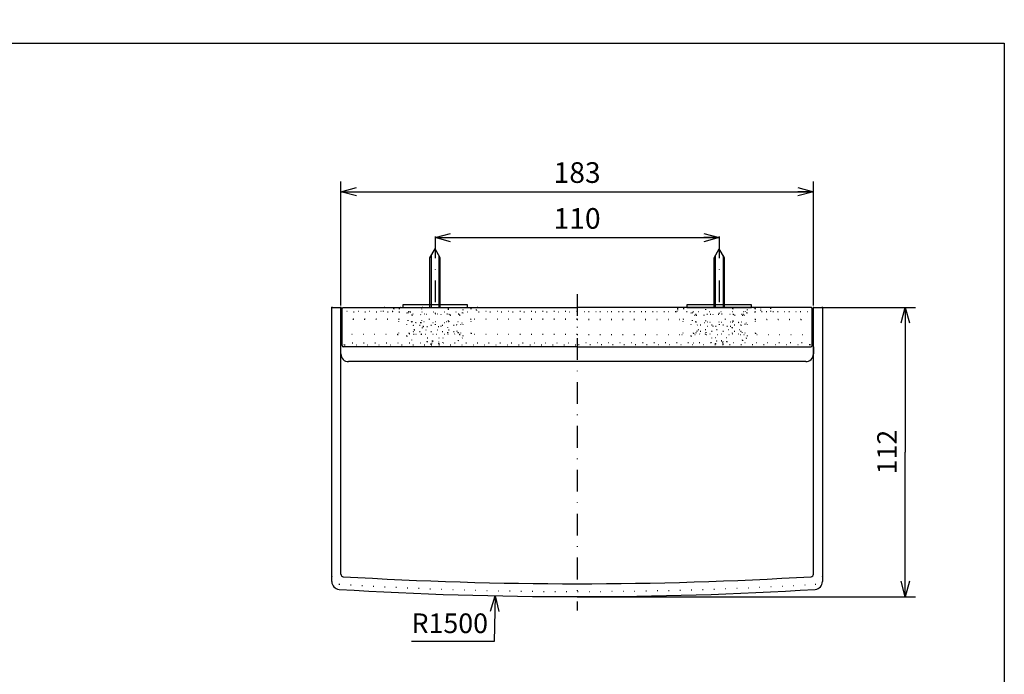
# Model space of a CAD drawing. Extents: x 26 to 406, y 12 to 925.
# Drawn here: x 211 to 402, y 160 to 287 of the extents above; entities that cross this region are included whole.
import ezdxf

# ---------------------------------------------------------------- set-up
doc = ezdxf.new("R2010")
doc.units = 0
doc.header["$LTSCALE"] = 8.4
doc.linetypes.add('DASHDOT', pattern=[1, 0.5, -0.25, 0, -0.25])
doc.linetypes.add('DOT', pattern=[0.25, 0, -0.25])
doc.layers.get('0').update_dxf_attribs({"linetype": 'CONTINUOUS'})
doc.layers.add('LEVEL001', color=7, linetype='CONTINUOUS')
doc.layers.add('LEVEL002', color=7, linetype='CONTINUOUS')
doc.styles.add('GMM001', font='txt.shx', dxfattribs={"width": 0.842105, "bigfont": 'bigfont.shx'})
doc.styles.add('GMM002', font='txt.shx', dxfattribs={"bigfont": 'bigfont.shx'})
doc.dimstyles.new('GMM003', dxfattribs={"dimtxt": 3.8, "dimasz": 3, "dimexe": 2, "dimexo": 0, "dimgap": 1.628571, "dimtad": 3, "dimdec": 6, "dimdsep": 46, "dimtxsty": 'GMM001', "dimblk1": 'OPEN30', "dimblk2": 'OPEN30', "dimsah": 1, "dimcen": 1, "dimclrd": 2, "dimclre": 2, "dimclrt": 2, "dimaunit": 1, "dimadec": 0, "dimazin": 0, "dimtfac": 0.657895, "dimtdec": 0, "dimtmove": 0, "dimatfit": 3, "dimfxl": 1, "dimtolj": 1, "dimtzin": 0, "dimarcsym": 0})
doc.dimstyles.new('GMM004', dxfattribs={"dimtxt": 4, "dimasz": 3, "dimexe": 2, "dimexo": 0, "dimgap": 1.714286, "dimtad": 1, "dimdec": 6, "dimdsep": 46, "dimtxsty": 'GMM002', "dimblk1": 'OPEN30', "dimblk2": 'OPEN30', "dimsah": 1, "dimcen": 1, "dimdle": 3.75, "dimclrd": 2, "dimclre": 2, "dimclrt": 2, "dimaunit": 1, "dimadec": 0, "dimazin": 0, "dimtfac": 0.625, "dimtdec": 0, "dimtmove": 0, "dimatfit": 3, "dimfxl": 1, "dimtolj": 1, "dimtzin": 0, "dimarcsym": 0})
doc.dimstyles.new('GMM006', dxfattribs={"dimtxt": 3.8, "dimasz": 3, "dimexe": 2, "dimexo": 0, "dimgap": 1.628571, "dimtad": 3, "dimtih": 1, "dimtoh": 1, "dimdec": 6, "dimdsep": 46, "dimtxsty": 'GMM001', "dimblk1": 'NONE', "dimblk2": 'OPEN30', "dimsah": 1, "dimcen": 1, "dimse1": 1, "dimse2": 1, "dimclrd": 2, "dimclre": 2, "dimclrt": 2, "dimaunit": 1, "dimadec": 0, "dimazin": 0, "dimtfac": 0.657895, "dimtdec": 0, "dimtofl": 0, "dimtmove": 0, "dimatfit": 3, "dimfxl": 1, "dimtolj": 1, "dimtzin": 0, "dimarcsym": 0})
doc.dimstyles.new('GMM007', dxfattribs={"dimtxt": 4, "dimasz": 3, "dimexe": 2, "dimexo": 0, "dimgap": 1.714286, "dimtad": 1, "dimdec": 6, "dimdsep": 46, "dimtxsty": 'GMM002', "dimblk1": 'OPEN30', "dimblk2": 'OPEN30', "dimsah": 1, "dimcen": 1, "dimdle": 3.75, "dimclrd": 2, "dimclre": 2, "dimclrt": 2, "dimaunit": 1, "dimadec": 0, "dimazin": 0, "dimtfac": 0.625, "dimtdec": 0, "dimtmove": 0, "dimatfit": 3, "dimfxl": 1, "dimtolj": 1, "dimtzin": 0, "dimarcsym": 0})

# ---------------------------------------------------------------- blocks, each defined once
blk = doc.blocks.new('_OPEN30')
at = {"color": 0, "linetype": 'BYBLOCK'}
for p, q in [((-1, 0.268), (0, 0)), ((0, 0), (-1, -0.268)), ((0, 0), (-1, 0))]:
    blk.add_line(p, q, dxfattribs=at)
blk = doc.blocks.new('*D13')
at = {"layer": 'LEVEL001', "color": 2, "linetype": 'CONTINUOUS'}
blk.add_lwpolyline([(303.41, 175.52), (303.23, 166.67), (287.23, 166.67)], dxfattribs=at)
at = {"layer": 'LEVEL001', "color": 2, "linetype": 'CONTINUOUS', "xscale": 3, "yscale": 3, "zscale": 3, "rotation": 88.786780164967}
blk.add_blockref('_OPEN30', (303.41, 175.52), dxfattribs=at)
at = {"layer": 'LEVEL001', "color": 2, "insert": (287.23, 168.3), "char_height": 3.8, "attachment_point": 7, "style": 'GMM001'}
blk.add_mtext('\\A1;R1500', dxfattribs=at)
blk = doc.blocks.new('_NONE')
at = {"color": 0, "linetype": 'BYBLOCK'}
blk.add_circle((0, 0), 0.25, dxfattribs=at)
blk = doc.blocks.new('*D14')
at = {"layer": 'LEVEL001', "color": 2, "linetype": 'CONTINUOUS'}
for p, q in [((366.29, 231.35), (384.82, 231.35)), ((382.82, 231.35), (382.82, 203.35)), ((382.82, 175.35), (382.82, 203.35)), ((319.29, 175.35), (384.82, 175.35))]:
    blk.add_line(p, q, dxfattribs=at)
at = {"layer": 'LEVEL001', "color": 2, "linetype": 'CONTINUOUS', "xscale": 3, "yscale": 3, "zscale": 3}
for p, rotation in [((382.82, 231.35), 90), ((382.82, 175.35), 270)]:
    blk.add_blockref('_OPEN30', p, dxfattribs=dict(at, rotation=rotation))
at = {"layer": 'LEVEL001', "color": 2, "insert": (381.19, 203.35), "char_height": 3.8, "attachment_point": 8, "rotation": 90, "style": 'GMM001'}
blk.add_mtext('\\A1;112', dxfattribs=at)
blk = doc.blocks.new('*D15')
at = {"layer": 'LEVEL001', "color": 2, "linetype": 'CONTINUOUS'}
for p, q in [((291.79, 245.1), (291.79, 242.88)), ((291.79, 244.88), (346.79, 244.88)), ((346.79, 245.1), (346.79, 242.88))]:
    blk.add_line(p, q, dxfattribs=at)
at = {"layer": 'LEVEL001', "color": 2, "linetype": 'CONTINUOUS', "xscale": 3, "yscale": 3, "zscale": 3, "rotation": 180}
blk.add_blockref('_OPEN30', (291.79, 244.88), dxfattribs=at)
at = {"layer": 'LEVEL001', "color": 2, "linetype": 'CONTINUOUS', "xscale": 3, "yscale": 3, "zscale": 3}
blk.add_blockref('_OPEN30', (346.79, 244.88), dxfattribs=at)
at = {"layer": 'LEVEL001', "color": 2, "insert": (319.29, 246.6), "char_height": 4, "attachment_point": 8, "style": 'GMM002'}
blk.add_mtext('\\A1;110', dxfattribs=at)
blk = doc.blocks.new('*D16')
at = {"layer": 'LEVEL001', "color": 2, "linetype": 'CONTINUOUS'}
for p, q in [((273.54, 231.74), (273.54, 255.76)), ((365.04, 231.74), (365.04, 255.76)), ((273.54, 253.76), (365.04, 253.76))]:
    blk.add_line(p, q, dxfattribs=at)
at = {"layer": 'LEVEL001', "color": 2, "linetype": 'CONTINUOUS', "xscale": 3, "yscale": 3, "zscale": 3, "rotation": 180}
blk.add_blockref('_OPEN30', (273.54, 253.76), dxfattribs=at)
at = {"layer": 'LEVEL001', "color": 2, "linetype": 'CONTINUOUS', "xscale": 3, "yscale": 3, "zscale": 3}
blk.add_blockref('_OPEN30', (365.04, 253.76), dxfattribs=at)
at = {"layer": 'LEVEL001', "color": 2, "insert": (319.29, 255.48), "char_height": 4, "attachment_point": 8, "style": 'GMM002'}
blk.add_mtext('\\A1;183', dxfattribs=at)

msp = doc.modelspace()

# ---------------------------------------------------------------- linework, layer by layer
at = {"layer": 'LEVEL001', "color": 2, "linetype": 'DASHDOT'}
for p, q in [((291.7926186, 245.1030116), (291.7926186, 228.0201212)), ((346.7926186, 245.1030116), (346.7926186, 228.0201212)), ((346.7926186, 245.1030116), (346.7926186, 228.0201212)), ((319.2926186, 233.9052428), (319.2926186, 172.67321))]:
    msp.add_line(p, q, dxfattribs=at)
at = {"layer": 'LEVEL001', "color": 3, "linetype": 'CONTINUOUS'}
for p, q in [((291.0426186, 241.4020065), (291.0426186, 231.3510446)), ((292.5426186, 241.4020065), (292.5426186, 231.3510446)), ((346.0426186, 241.4020065), (346.0426186, 231.3510446)), ((347.5426186, 241.4020065), (347.5426186, 231.3510446))]:
    msp.add_line(p, q, dxfattribs=at)
at = {"layer": 'LEVEL001', "color": 7, "linetype": 'CONTINUOUS'}
for p, q in [((271.8926186, 231.3510446), (273.3926186, 231.3510446)), ((273.5426186, 179.722828), (273.5426186, 231.2010446)), ((273.788012, 224.0010446), (273.7880479, 231.1010446)), ((273.7880479, 231.1010446), (273.7928508, 231.1498172)), ((273.7928508, 231.1498172), (273.8070752, 231.1967155)), ((273.8070752, 231.1967155), (273.8301744, 231.2399372)), ((273.8301744, 231.2399372), (273.8612606, 231.2778213)), ((273.8612606, 231.2778213), (273.8991393, 231.308912)), ((273.8991393, 231.308912), (273.9423548, 231.3320145)), ((273.9423548, 231.3320145), (273.9892464, 231.346241)), ((273.9892464, 231.346241), (274.038012, 231.3510446)), ((274.038012, 231.3510446), (319.2926186, 231.3510446)), ((364.5472253, 231.3510446), (319.2926186, 231.3510446)), ((364.5959908, 231.346241), (364.5472253, 231.3510446)), ((364.6428824, 231.3320145), (364.5959908, 231.346241)), ((364.6860979, 231.308912), (364.6428824, 231.3320145)), ((364.7239766, 231.2778213), (364.6860979, 231.308912)), ((364.7550628, 231.2399372), (364.7239766, 231.2778213)), ((364.778162, 231.1967155), (364.7550628, 231.2399372)), ((364.7923864, 231.1498172), (364.778162, 231.1967155)), ((364.7971894, 231.1010446), (364.7923864, 231.1498172)), ((364.7972253, 224.0010446), (364.7971894, 231.1010446)), ((365.1426186, 231.3510446), (366.6926186, 231.3510446)), ((365.5250874, 231.3510446), (366.2749351, 231.3510446)), ((366.2749351, 231.3510446), (366.6748741, 231.3510446)), ((319.2926186, 223.7510446), (274.038012, 223.7510446)), ((319.2926186, 223.7510446), (364.5472253, 223.7510446)), ((365.0426186, 223.7140538), (365.0434408, 222.3651578)), ((363.5447365, 220.8643191), (275.041323, 220.8643191))]:
    msp.add_line(p, q, dxfattribs=at)
at = {"layer": 'LEVEL001', "color": 2, "linetype": 'DOT'}
for p, q in [((281.7837388, 230.6010446), (281.7837388, 231.1010446)), ((283.7837388, 231.1010446), (283.7837388, 230.8510446)), ((284.84062, 231.1010446), (284.8405439, 230.5010446)), ((284.845423, 231.1498172), (284.84062, 231.1010446)), ((284.8596473, 231.1967155), (284.845423, 231.1498172)), ((284.8827462, 231.2399372), (284.8596473, 231.1967155)), ((284.9138322, 231.2778213), (284.8827462, 231.2399372)), ((284.9517106, 231.308912), (284.9138322, 231.2778213)), ((284.9949257, 231.3320145), (284.9517106, 231.308912)), ((285.0418168, 231.346241), (284.9949257, 231.3320145)), ((285.090582, 231.3510446), (285.0418168, 231.346241)), ((286.3246706, 225.8267663), (286.3246706, 230.8510446)), ((286.7095547, 230.5509685), (286.7095547, 231.3510446)), ((289.1587388, 231.1010446), (289.1587388, 228.7010446)), ((290.6087388, 231.3510446), (290.6087388, 227.7010446)), ((292.9587388, 227.7010446), (292.9587388, 231.3510446)), ((294.4087388, 228.7010446), (294.4087388, 231.1010446)), ((296.8579228, 231.3510446), (296.8579228, 230.5509685)), ((297.242807, 225.8267663), (297.242807, 230.8510446)), ((298.4768956, 231.3510446), (298.5256607, 231.346241)), ((298.5256607, 231.346241), (298.5725518, 231.3320145)), ((298.5725518, 231.3320145), (298.615767, 231.308912)), ((298.615767, 231.308912), (298.6536453, 231.2778213)), ((298.6536453, 231.2778213), (298.6847313, 231.2399372)), ((298.6847313, 231.2399372), (298.7078303, 231.1967155)), ((298.7078303, 231.1967155), (298.7220545, 231.1498172)), ((298.7220545, 231.1498172), (298.7268575, 231.1010446)), ((298.7268575, 231.1010446), (298.7268575, 230.5010446)), ((299.7837388, 230.8510446), (299.7837388, 231.1010446)), ((338.8014985, 230.8510446), (338.8014985, 231.1010446)), ((339.8631827, 231.1498172), (339.8583797, 231.1010446)), ((339.8583797, 231.1010446), (339.8583797, 230.5010446)), ((339.877407, 231.1967155), (339.8631827, 231.1498172)), ((339.9005059, 231.2399372), (339.877407, 231.1967155)), ((339.9315919, 231.2778213), (339.9005059, 231.2399372)), ((339.9694703, 231.308912), (339.9315919, 231.2778213)), ((340.0126854, 231.3320145), (339.9694703, 231.308912)), ((340.0595765, 231.346241), (340.0126854, 231.3320145)), ((340.1083417, 231.3510446), (340.0595765, 231.346241)), ((341.3424303, 225.8267663), (341.3424303, 230.8510446)), ((341.7273144, 231.3510446), (341.7273144, 230.5509685)), ((344.1764985, 228.7010446), (344.1764985, 231.1010446)), ((345.6264985, 227.7010446), (345.6264985, 231.3510446)), ((347.9764985, 231.3510446), (347.9764985, 227.7010446)), ((349.4264985, 231.1010446), (349.4264985, 228.7010446)), ((351.8756825, 230.5509685), (351.8756825, 231.3510446)), ((352.2605667, 225.8267663), (352.2605667, 230.8510446)), ((353.4946553, 231.3510446), (353.5434204, 231.346241)), ((353.5434204, 231.346241), (353.5903115, 231.3320145)), ((353.5903115, 231.3320145), (353.6335267, 231.308912)), ((353.6335267, 231.308912), (353.671405, 231.2778213)), ((353.671405, 231.2778213), (353.702491, 231.2399372)), ((353.702491, 231.2399372), (353.72559, 231.1967155)), ((353.72559, 231.1967155), (353.7398142, 231.1498172)), ((353.7398142, 231.1498172), (353.7446172, 231.1010446)), ((353.7446172, 231.1010446), (353.7446933, 230.5010446)), ((354.8014985, 231.1010446), (354.8014985, 230.8510446)), ((356.8014985, 230.6010446), (356.8014985, 231.1010446)), ((283.576632, 230.6010446), (273.5426186, 230.6010446)), ((273.7880431, 230.5010446), (319.2926186, 230.5010446)), ((284.7837388, 229.0010446), (273.8248724, 229.0010446)), ((284.8579228, 229.0752287), (273.8990564, 229.0752287)), ((284.8579228, 229.0752287), (284.7837388, 229.0010446)), ((284.7837388, 226.3510066), (284.7837388, 229.0010446)), ((284.8579228, 230.5010446), (284.8579228, 229.0752287)), ((286.5192945, 230.3607083), (286.5192945, 228.8663708)), ((287.3216236, 229.8607844), (287.0192184, 229.8607844)), ((296.3579989, 230.0510446), (287.2094786, 230.0510446)), ((289.035414, 229.9933726), (288.8207098, 229.8860533)), ((294.7467677, 229.8860533), (294.5320635, 229.9933726)), ((296.5482591, 229.8607844), (296.2458539, 229.8607844)), ((297.048183, 230.3607083), (297.048183, 228.8663708)), ((298.7095547, 229.0752287), (298.7095547, 230.5010446)), ((298.7837388, 229.0010446), (298.7095547, 229.0752287)), ((319.2926186, 229.0752287), (298.7095547, 229.0752287)), ((298.7837388, 226.3510066), (298.7837388, 229.0010446)), ((319.2926186, 229.0010446), (298.7837388, 229.0010446)), ((319.2926186, 230.6010446), (299.9908455, 230.6010446)), ((319.2926186, 230.6010446), (338.5943917, 230.6010446)), ((364.7971941, 230.5010446), (319.2926186, 230.5010446)), ((319.2926186, 229.0752287), (339.8756825, 229.0752287)), ((319.2926186, 229.0010446), (339.8014985, 229.0010446)), ((339.8014985, 229.0010446), (339.8756825, 229.0752287)), ((339.8014985, 226.3510066), (339.8014985, 229.0010446)), ((339.8756825, 229.0752287), (339.8756825, 230.5010446)), ((341.5370542, 230.3607083), (341.5370542, 228.8663708)), ((342.0369781, 229.8607844), (342.3393833, 229.8607844)), ((342.2272383, 230.0510446), (351.3757586, 230.0510446)), ((343.8384695, 229.8860533), (344.0531737, 229.9933726)), ((349.5498232, 229.9933726), (349.7645274, 229.8860533)), ((351.2636136, 229.8607844), (351.5660188, 229.8607844)), ((352.0659427, 230.3607083), (352.0659427, 228.8663708)), ((353.7273144, 230.5010446), (353.7273144, 229.0752287)), ((353.7273144, 229.0752287), (353.8014985, 229.0010446)), ((353.7273144, 229.0752287), (364.6861808, 229.0752287)), ((353.8014985, 226.3510066), (353.8014985, 229.0010446)), ((353.8014985, 229.0010446), (364.7603648, 229.0010446)), ((355.0086052, 230.6010446), (365.0426186, 230.6010446)), ((286.7837388, 226.3510066), (286.7837388, 228.0511208)), ((296.2838149, 228.5510446), (287.2836626, 228.5510446)), ((288.0337388, 228.4510446), (287.5337388, 227.9510446)), ((287.5337388, 227.9510446), (288.7729295, 227.9510446)), ((287.5337388, 227.9510446), (287.5337388, 226.7010446)), ((287.7837388, 227.0010446), (295.7837388, 227.0010446)), ((288.0337388, 228.4510446), (289.1271423, 228.4510446)), ((288.7729295, 227.9510446), (296.0337388, 227.9510446)), ((289.1271423, 228.4510446), (295.5337388, 228.4510446)), ((289.2837388, 227.4510446), (289.2837388, 226.4510446)), ((289.5337388, 227.7010446), (290.1897809, 227.7010446)), ((290.1897809, 227.7010446), (294.0337388, 227.7010446)), ((294.2837388, 226.4510446), (294.2837388, 227.4510446)), ((296.0337388, 227.9510446), (295.5337388, 228.4510446)), ((296.0337388, 226.7010446), (296.0337388, 227.9510446)), ((296.7837388, 226.3510066), (296.7837388, 228.0511208)), ((341.8014985, 226.3510066), (341.8014985, 228.0511208)), ((342.3014223, 228.5510446), (351.3015746, 228.5510446)), ((342.5514985, 227.9510446), (343.0514985, 228.4510446)), ((349.8123077, 227.9510446), (342.5514985, 227.9510446)), ((342.5514985, 226.7010446), (342.5514985, 227.9510446)), ((350.8014985, 227.0010446), (342.8014985, 227.0010446)), ((349.4580949, 228.4510446), (343.0514985, 228.4510446)), ((344.3014985, 226.4510446), (344.3014985, 227.4510446)), ((348.3954563, 227.7010446), (344.5514985, 227.7010446)), ((349.0514985, 227.7010446), (348.3954563, 227.7010446)), ((349.3014985, 227.4510446), (349.3014985, 226.4510446)), ((350.5514985, 228.4510446), (349.4580949, 228.4510446)), ((351.0514985, 227.9510446), (349.8123077, 227.9510446)), ((350.5514985, 228.4510446), (351.0514985, 227.9510446)), ((351.0514985, 227.9510446), (351.0514985, 226.7010446)), ((351.8014985, 226.3510066), (351.8014985, 228.0511208)), ((284.5337768, 226.1010446), (273.8248724, 226.1010446)), ((296.5337768, 226.1010446), (287.0337007, 226.1010446)), ((287.2837388, 225.0010446), (287.2837388, 226.5010446)), ((287.5337388, 226.7010446), (288.7729295, 226.7010446)), ((287.5337388, 226.7010446), (288.0337388, 226.2010446)), ((288.0337388, 226.2010446), (289.1271423, 226.2010446)), ((288.7729295, 226.7010446), (296.0337388, 226.7010446)), ((289.1271423, 226.2010446), (295.5337388, 226.2010446)), ((290.2837388, 225.5010446), (293.2837388, 225.5010446)), ((290.2837388, 224.7510446), (290.2837388, 225.5010446)), ((293.2837388, 225.5010446), (293.2837388, 224.7510446)), ((295.5337388, 226.2010446), (296.0337388, 226.7010446)), ((296.2837388, 226.5010446), (296.2837388, 225.0010446)), ((319.2926186, 226.1010446), (299.0337007, 226.1010446)), ((319.2926186, 226.1010446), (339.5515365, 226.1010446)), ((342.0514604, 226.1010446), (351.5515365, 226.1010446)), ((342.3014985, 226.5010446), (342.3014985, 225.0010446)), ((349.8123077, 226.7010446), (342.5514985, 226.7010446)), ((343.0514985, 226.2010446), (342.5514985, 226.7010446)), ((349.4580949, 226.2010446), (343.0514985, 226.2010446)), ((348.3014985, 225.5010446), (345.3014985, 225.5010446)), ((345.3014985, 225.5010446), (345.3014985, 224.7510446)), ((348.3014985, 224.7510446), (348.3014985, 225.5010446)), ((350.5514985, 226.2010446), (349.4580949, 226.2010446)), ((351.0514985, 226.7010446), (349.8123077, 226.7010446)), ((351.0514985, 226.7010446), (350.5514985, 226.2010446)), ((351.3014985, 225.0010446), (351.3014985, 226.5010446)), ((354.0514604, 226.1010446), (364.7603648, 226.1010446)), ((273.5426186, 224.5010446), (319.2926186, 224.5010446)), ((274.1040973, 224.0484543), (274.1405007, 224.0780811)), ((274.1405007, 224.0780811), (274.1837097, 224.1011847)), ((274.1837097, 224.1011847), (274.2305926, 224.1154178)), ((274.2305926, 224.1154178), (274.2793484, 224.1202338)), ((274.2793484, 224.1202338), (291.0337388, 224.1202338)), ((290.2837388, 224.7510446), (290.2837388, 224.5010446)), ((291.0337388, 224.3701957), (291.0337388, 224.61587)), ((291.0337388, 224.1202338), (291.0337388, 224.3701957)), ((291.0337388, 224.1141245), (291.0337388, 224.1202338)), ((291.0337388, 224.1141245), (292.5337388, 224.1141245)), ((291.2837388, 224.8659081), (292.2837388, 224.8659081)), ((291.2837388, 224.8597988), (292.2837388, 224.8597988)), ((292.5337388, 224.3701957), (292.5337388, 224.61587)), ((292.5337388, 224.3701957), (292.5337388, 224.1202338)), ((292.5337388, 224.1141245), (292.5337388, 224.1202338)), ((292.5337388, 224.1202338), (319.2926186, 224.1202338)), ((293.2837388, 224.5010446), (293.2837388, 224.7510446)), ((365.0426186, 224.5010446), (319.2926186, 224.5010446)), ((346.0514985, 224.1202338), (319.2926186, 224.1202338)), ((345.3014985, 224.5010446), (345.3014985, 224.7510446)), ((346.0514985, 224.3701957), (346.0514985, 224.61587)), ((346.0514985, 224.3701957), (346.0514985, 224.1202338)), ((346.0514985, 224.1141245), (346.0514985, 224.1202338)), ((347.5514985, 224.1141245), (346.0514985, 224.1141245)), ((347.3014985, 224.8659081), (346.3014985, 224.8659081)), ((347.3014985, 224.8597988), (346.3014985, 224.8597988)), ((347.5514985, 224.3701957), (347.5514985, 224.61587)), ((347.5514985, 224.1202338), (347.5514985, 224.3701957)), ((347.5514985, 224.1141245), (347.5514985, 224.1202338)), ((364.3058888, 224.1202338), (347.5514985, 224.1202338)), ((348.3014985, 224.7510446), (348.3014985, 224.5010446)), ((364.3546447, 224.1154178), (364.3058888, 224.1202338)), ((364.4015276, 224.1011847), (364.3546447, 224.1154178)), ((364.4447365, 224.0780811), (364.4015276, 224.1011847)), ((364.48114, 224.0484543), (364.4447365, 224.0780811))]:
    msp.add_line(p, q, dxfattribs=at)
at = {"layer": 'LEVEL001', "color": 8, "linetype": 'CONTINUOUS'}
msp.add_lwpolyline([(25.5, 12.519469), (25.5, 282.519469), (402, 282.519469), (402, 12.519469), (25.5, 12.519469)], dxfattribs=at)
at = {"layer": 'LEVEL001', "color": 3, "linetype": 'CONTINUOUS'}
for points in [[(290.7926186, 231.3510446), (290.7926186, 240.9689938), (291.7926186, 242.7010446)], [(292.7926186, 231.3510446), (292.7926186, 240.9689938), (291.7926186, 242.7010446)], [(345.7926186, 231.3510446), (345.7926186, 240.9689938), (346.7926186, 242.7010446)], [(347.7926186, 231.3510446), (347.7926186, 240.9689938), (346.7926186, 242.7010446)], [(285.5426186, 231.3510446), (298.0426186, 231.3510446), (298.0426186, 231.8510446), (285.5426186, 231.8510446), (285.5426186, 231.3510446)], [(340.5426186, 231.3510446), (353.0426186, 231.3510446), (353.0426186, 231.8510446), (340.5426186, 231.8510446), (340.5426186, 231.3510446)]]:
    msp.add_lwpolyline(points, dxfattribs=at)
at = {"layer": 'LEVEL001', "color": 7, "linetype": 'CONTINUOUS'}
for centre, radius, start, end in [((273.3926186, 231.2010446), 0.15, 0, 90.000000003), ((366.6926186, 231.2510446), 0.1, 0, 90), ((274.038012, 224.0010446), 0.25, 180, 269.999999998), ((364.5472253, 224.0010446), 0.25, 269.999999997, 0), ((275.0414337, 222.3631355), 1.4988165, 179.922694931, 269.99576531), ((363.5446257, 222.3631355), 1.4988165, 270.00423469, 0.077305069)]:
    msp.add_arc(centre, radius, start, end, dxfattribs=at)
at = {"layer": 'LEVEL001', "color": 2, "linetype": 'DOT'}
for centre, radius, start, end in [((282.0337388, 231.1010446), 0.25, 90, 179.999999998), ((283.5337388, 231.1010446), 0.25, 0, 90), ((283.5337388, 230.8510446), 0.25, 270, 0.000000002), ((292.6100579, 230.991409), 6.2869545, 176.720691914, 181.279308086), ((289.4087388, 231.1010446), 0.25, 90, 179.999999998), ((294.1587388, 231.1010446), 0.25, 0, 90), ((289.1926126, 230.9606041), 8.0509398, 359.220278483, 2.779721517), ((300.0337388, 231.1010446), 0.25, 90, 179.999999998), ((300.0337388, 230.8510446), 0.25, 180, 270), ((338.5514985, 231.1010446), 0.25, 0, 90), ((338.5514985, 230.8510446), 0.25, 270.000000001, 0), ((349.3926246, 230.9606041), 8.0509398, 177.220278483, 180.779721517), ((344.4264985, 231.1010446), 0.25, 89.999999999, 180), ((349.1764985, 231.1010446), 0.25, 0, 90), ((345.9751793, 230.991409), 6.2869545, 358.720691914, 3.279308086), ((355.0514985, 231.1010446), 0.25, 90.000000006, 180), ((355.0514985, 230.8510446), 0.25, 179.999999993, 270), ((356.5514985, 231.1010446), 0.25, 0.000000007, 90), ((287.0191868, 230.3606767), 0.4998923, 180, 270.003613777), ((342.7571231, 229.0231953), 56.2380472, 180.159774318, 180.725327103), ((287.2094471, 230.5509369), 0.4998923, 180, 270.003613778), ((287.6781041, 253.1920525), 23.3339913, 269.124640866, 272.80674991), ((291.7837388, 148.814854), 81.225028, 88.060973614, 91.939026386), ((295.8893734, 253.1920525), 23.3339913, 267.19325009, 270.875359134), ((296.3580305, 230.5509369), 0.4998923, 269.996386223, 0), ((296.5482907, 230.3606767), 0.4998923, 269.996386224, 0), ((240.8103551, 229.0231953), 56.2380466, 359.274672894, 359.840225686), ((342.0369465, 230.3606767), 0.4998923, 179.999999999, 270.003613776), ((397.7748821, 229.0231953), 56.2380466, 180.159774314, 180.725327106), ((342.2272068, 230.5509369), 0.4998923, 180.000000002, 270.003613777), ((342.6958638, 253.1920525), 23.3339913, 269.124640866, 272.80674991), ((346.8014985, 148.814854), 81.225028, 88.060973614, 91.939026386), ((350.9071331, 253.1920525), 23.3339913, 267.19325009, 270.875359134), ((351.3757902, 230.5509369), 0.4998923, 269.996386222, 0), ((351.5660504, 230.3606767), 0.4998923, 269.996386223, 0), ((295.8281141, 229.0231953), 56.2380472, 359.274672897, 359.840225682), ((287.2836311, 228.0511523), 0.4998923, 89.996386221, 180), ((287.7837388, 226.5010446), 0.5, 90, 179.999999999), ((288.9087388, 228.7010446), 0.25, 270, 0), ((289.5337388, 227.4510446), 0.25, 90, 180), ((294.0337388, 227.4510446), 0.25, 0, 89.999999998), ((294.6587388, 228.7010446), 0.25, 180, 270.000000002), ((295.7837388, 226.5010446), 0.5, 0, 90), ((296.2838464, 228.0511523), 0.4998923, 0, 90.003613775), ((342.3013908, 228.0511523), 0.4998923, 89.996386224, 180), ((342.8014985, 226.5010446), 0.5, 90, 180), ((343.9264985, 228.7010446), 0.25, 270, 0), ((344.5514985, 227.4510446), 0.25, 90, 180), ((349.0514985, 227.4510446), 0.25, 0, 90), ((349.6764985, 228.7010446), 0.25, 179.999999994, 270), ((350.8014985, 226.5010446), 0.5, 0, 90), ((351.3016061, 228.0511523), 0.4998923, 0, 90.003613779), ((284.5337926, 226.3509908), 0.2499462, 269.996386242, 0.000000004), ((287.0012268, 225.9275525), 0.6840221, 188.473010266, 230.955483454), ((287.0336849, 226.3509908), 0.2499462, 180, 270.003613801), ((286.7837388, 225.0010446), 0.5, 270, 0), ((289.0337388, 226.4510446), 0.25, 270, 0), ((294.5337388, 226.4510446), 0.25, 180, 269.999999995), ((296.7837388, 225.0010446), 0.5, 180, 269.999999999), ((296.5337926, 226.3509908), 0.2499462, 269.996386241, 0.000000001), ((296.5662507, 225.9275525), 0.6840221, 309.044516561, 351.526989721), ((299.0336849, 226.3509908), 0.2499462, 180, 270.003613785), ((339.5515523, 226.3509908), 0.2499462, 269.996386215, 0), ((342.0189865, 225.9275525), 0.6840221, 188.47301028, 230.955483439), ((342.0514446, 226.3509908), 0.2499462, 180.000000001, 270.003613759), ((341.8014985, 225.0010446), 0.5, 269.999999999, 0), ((344.0514985, 226.4510446), 0.25, 270, 0), ((349.5514985, 226.4510446), 0.25, 179.999999994, 270), ((351.8014985, 225.0010446), 0.5, 180.000000001, 270), ((351.5515523, 226.3509908), 0.2499462, 269.996386207, 0), ((351.5840104, 225.9275525), 0.6840221, 309.044516545, 351.526989733), ((354.0514446, 226.3509908), 0.2499462, 179.999999996, 270.003613758), ((291.2837602, 224.6158867), 0.2500214, 90.004901704, 179.999999999), ((291.2837578, 224.6097798), 0.250019, 90.004363869, 180.000000005), ((292.2837197, 224.615889), 0.250019, 0, 89.995636124), ((292.2837197, 224.6097798), 0.250019, 0, 89.995636119), ((346.3015175, 224.615889), 0.250019, 90.004363874, 180), ((346.3015175, 224.6097798), 0.250019, 90.004363881, 180), ((347.3014771, 224.6158867), 0.2500214, 0, 89.995098296), ((347.3014794, 224.6097798), 0.250019, 0, 89.995636131)]:
    msp.add_arc(centre, radius, start, end, dxfattribs=at)
at = {"layer": 'LEVEL001', "color": 7}
for p in [(273.5426186, 231.3510446), (366.7926186, 231.3510446)]:
    msp.add_point(p, dxfattribs=at)
at = {"layer": 'LEVEL002', "color": 7, "linetype": 'CONTINUOUS'}
for p, q in [((271.7926186, 179.2371561), (271.7926186, 231.2510446)), ((365.0426186, 179.722828), (365.0426186, 231.2510446)), ((366.7926186, 231.2510446), (366.7926186, 179.2371561)), ((271.7926186, 178.2658755), (271.7926186, 179.2371561)), ((366.7926186, 179.2371561), (366.7926186, 178.2658755)), ((273.2133584, 176.7679151), (273.2004342, 176.7687108)), ((365.384803, 176.7687108), (365.3718788, 176.7679151))]:
    msp.add_line(p, q, dxfattribs=at)
at = {"layer": 'LEVEL002', "color": 2, "linetype": 'DOT'}
for p, q in [((273.2210138, 177.7693386), (273.2003109, 177.7706147)), ((365.3849263, 177.7706147), (365.3642234, 177.7693386))]:
    msp.add_line(p, q, dxfattribs=at)
at = {"layer": 'LEVEL002', "color": 7, "linetype": 'CONTINUOUS'}
for centre, radius, start, end in [((271.8926186, 231.2510446), 0.1, 90.000000013, 180), ((365.1426186, 231.2510446), 0.1, 89.999999984, 180), ((274.0426186, 179.722828), 0.5, 180, 266.527145625), ((319.2926186, 925.3510446), 747.5, 266.5271456242, 273.4728543758), ((364.5426186, 179.722828), 0.5, 273.472854373, 0), ((273.2926186, 178.2658755), 1.5, 180, 266.476596205), ((365.2926186, 178.2658755), 1.5, 273.523403795, 0), ((319.2926186, 925.3510446), 750, 266.4775854089, 273.5224145911)]:
    msp.add_arc(centre, radius, start, end, dxfattribs=at)
at = {"layer": 'LEVEL002', "color": 2, "linetype": 'DOT'}
for centre, radius, start, end in [((273.2926186, 179.2677718), 1.5, 180, 266.471876659), ((365.2926186, 179.2677718), 1.5, 273.528123341, 0), ((319.2926186, 925.3510446), 749, 266.473463362, 273.526536638)]:
    msp.add_arc(centre, radius, start, end, dxfattribs=at)
at = {"layer": 'LEVEL002', "color": 7}
for p in [(271.7926186, 231.3510446), (365.0426186, 231.3510446)]:
    msp.add_point(p, dxfattribs=at)

# ---------------------------------------------------------------- dimensions: what is measured, and where the dimension line sits
at = {"layer": 'LEVEL001', "color": 2, "linetype": 'CONTINUOUS'}
dim = msp.add_radius_dim(center=(319.2926186, 925.3510446), mpoint=(303.4127948, 175.519176), text='\\A1;R1500', dimstyle='GMM006', override={"dimpost": 'R<>'}, dxfattribs=at)
dim.commit()
dim.dimension.update_dxf_attribs({"geometry": '*D13', "text_midpoint": (287.2253817, 166.6696861), "dimtype": 132})
for base, p1, p2, text, dimstyle, picture, middle in [((365.0426186, 253.7634814), (273.5426186, 231.7404252), (365.0426186, 231.7404252), '\\A1;183', 'GMM004', '*D16', (319.2926186, 253.7634814)), ((346.7926186, 244.8832893), (291.7926186, 245.1030116), (346.7926186, 245.1030116), '\\A1;110', 'GMM007', '*D15', (319.2926186, 244.8832893))]:
    dim = msp.add_linear_dim(base=base, p1=p1, p2=p2, text=text, dimstyle=dimstyle, dxfattribs=at)
    dim.commit()
    dim.dimension.update_dxf_attribs({"geometry": picture, "text_midpoint": middle})
dim = msp.add_linear_dim(base=(382.8162236, 231.3510446), p1=(319.2926186, 175.3510446), p2=(366.2926186, 231.3510446), angle=90, text='\\A1;112', dimstyle='GMM003', dxfattribs=at)
dim.commit()
dim.dimension.update_dxf_attribs({"geometry": '*D14', "text_midpoint": (382.8162236, 203.3510446)})

doc.saveas('drawing.dxf')
